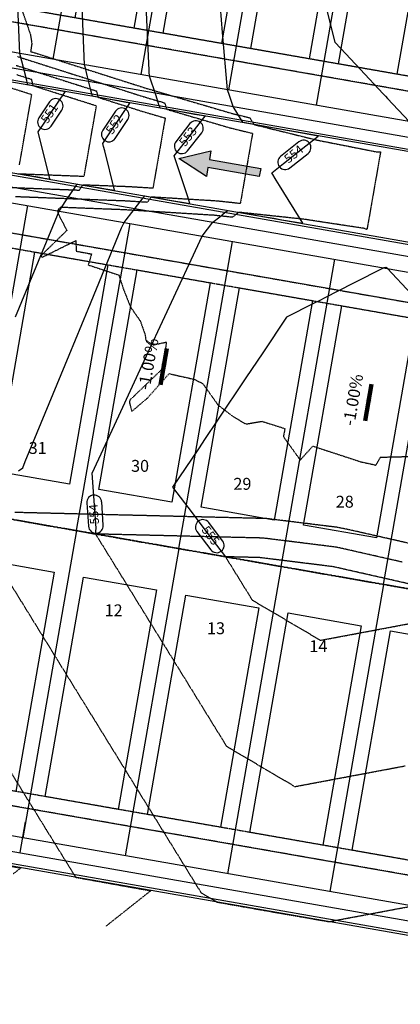
# Model space of a CAD drawing. Units: feet. Extents: x 2172348 to 2174176, y 13651537 to 13653434.
# Drawn here: x 2173072 to 2173201, y 13651548 to 13651880 of the extents above; entities that cross this region are included whole.
import ezdxf
from ezdxf.enums import TextEntityAlignment as Align

# ---------------------------------------------------------------- set-up
doc = ezdxf.new("R2010")
doc.units = ezdxf.units.FT
doc.header["$MEASUREMENT"] = 0
for name, pattern in [('HIDDEN2', [0.1875, 0.125, -0.0625]), ('MP1248200$0$HIDDEN', [0.375, 0.25, -0.125]), ('MP1248200$0$HIDDEN2', [0.1875, 0.125, -0.0625]), ('MP1248200$0$PHANTOM2', [1.25, 0.625, -0.125, 0.125, -0.125, 0.125, -0.125])]:
    doc.linetypes.add(name, pattern=pattern)
for name, color, linetype in [('C-ANNO-LEGEND', 51, 'Continuous'), ('CE-TOPO-MAJR', 37, 'HIDDEN2'), ('CE-TOPO-MINR', 39, 'HIDDEN2'), ('CP-ANNO-LOT-U3A', 252, 'Continuous'), ('CP-ANNO-LOT-U3B', 51, 'Continuous'), ('CP-TOPO-ANNO-CONT', 51, 'Continuous'), ('CP-TOPO-ANNO-SLOP', 51, 'Continuous'), ('CP-TOPO-MAJR', 3, 'Continuous'), ('CP-TOPO-MINR', 2, 'Continuous'), ('MP1248200$0$CP-BLDG-STBK-U3A', 253, 'MP1248200$0$HIDDEN'), ('MP1248200$0$CP-BLDG-STBK-U3B', 252, 'MP1248200$0$HIDDEN'), ('MP1248200$0$CP-PROP-BNDY-U3A', 253, 'MP1248200$0$PHANTOM2'), ('MP1248200$0$CP-PROP-BNDY-U3B', 4, 'MP1248200$0$PHANTOM2'), ('MP1248200$0$CP-PROP-LOT-U3A', 253, 'Continuous'), ('MP1248200$0$CP-PROP-LOT-U3B', 252, 'Continuous'), ('MP1248200$0$CP-ROAD-CURB BACK-U3A', 253, 'Continuous'), ('MP1248200$0$CP-ROAD-CURB BACK-U3B', 252, 'Continuous'), ('MP1248200$0$CP-ROAD-CURB FACE-U3A', 253, 'Continuous'), ('MP1248200$0$CP-ROAD-CURB FACE-U3B', 252, 'Continuous'), ('MP1248200$0$CP-ROAD-RWY-U3A', 253, 'Continuous'), ('MP1248200$0$CP-ROAD-RWY-U3B', 252, 'Continuous'), ('MP1248200$0$CP-SWLK-CONC-U3A', 253, 'Continuous'), ('MP1248200$0$CP-SWLK-CONC-U3B', 252, 'Continuous'), ('MP1248200$0$CP-UTIL-ESMT-U3A', 253, 'MP1248200$0$HIDDEN2'), ('MP1248200$0$CP-UTIL-ESMT-U3B', 252, 'MP1248200$0$HIDDEN2'), ('MP1248200$0$CP-WATR-SYMB-FH-U3A', 253, 'Continuous')]:
    doc.layers.add(name, color=color, linetype=linetype)
for name, color, linetype, plot in [('MP1248200$0$C-ANNO-NPLT', 202, 'Continuous', False), ('MP1248200$0$CP-PAD-30x110-U3B', 150, 'Continuous', False), ('MP1248200$0$CP-PAD-35X105-U3A', 253, 'Continuous', False), ('MP1248200$0$CP-PAD-35X105-U3B', 101, 'Continuous', False)]:
    doc.layers.add(name, color=color, linetype=linetype, plot=plot)
doc.styles.add('A_PD-DIMS', font='simplex.shx')
doc.styles.add('PD-BOLD', font='sanss___.ttf')
doc.styles.add('SIMPLEX', font='simplex.shx')
doc.dimstyles.new('pd_basic_PD-080', dxfattribs={"dimtxt": 0.08, "dimasz": 0.1, "dimexe": 0.08, "dimexo": 0.08, "dimgap": 0.05, "dimtad": 0, "dimtih": 1, "dimtoh": 1, "dimrnd": 0.01, "dimzin": 0, "dimdsep": 46, "dimtxsty": 'A_PD-DIMS', "dimcen": 0.08, "dimclrd": 256, "dimclre": 256, "dimclrt": 256, "dimaunit": 1, "dimadec": 4, "dimazin": 0, "dimtfac": 1, "dimtofl": 0, "dimtmove": 0, "dimatfit": 3, "dimfxl": 1, "dimtfill": 1, "dimtolj": 1, "dimtzin": 0, "dimarcsym": 0})

msp = doc.modelspace()

# ---------------------------------------------------------------- linework, layer by layer
at = {"layer": 'CE-TOPO-MAJR', "color": 37, "linetype": 'HIDDEN2', "lineweight": -3}
for points, elevation in [([(2173071.9, 13651828.12), (2173074.05, 13651828.04), (2173075.02, 13651828), (2173080.99, 13651827.77), (2173085.1, 13651827.62), (2173087.94, 13651827.51), (2173094.21, 13651827.27), (2173096.08, 13651837.94), (2173096.28, 13651839.09), (2173098.15, 13651849.76), (2173098.35, 13651850.91), (2173089.66, 13651853.67), (2173082.49, 13651855.95), (2173080.04, 13651856.73), (2173077.07, 13651857.67), (2173076.9, 13651858.39), (2173076.55, 13651859.8), (2173071.53, 13651861.39)], 550), ([(2173207.02, 13651689.23), (2173198.25, 13651691.22), (2173197.68, 13651691.35), (2173197.61, 13651691.36), (2173197.19, 13651691.46), (2173188.69, 13651693.39), (2173188.59, 13651693.41), (2173187.91, 13651693.57), (2173187, 13651693.77), (2173178.67, 13651695.66), (2173178.02, 13651695.8), (2173177.55, 13651695.86), (2173174.49, 13651696.24), (2173174.21, 13651696.27), (2173173.79, 13651696.32), (2173168.47, 13651696.98), (2173168.21, 13651697.01), (2173167.91, 13651697.05), (2173167.4, 13651697.11), (2173158.75, 13651698.19), (2173158.37, 13651698.23), (2173158.27, 13651698.25), (2173157.84, 13651698.3), (2173153.72, 13651698.81), (2173153.64, 13651698.82), (2173153.6, 13651698.82), (2173153.31, 13651698.86), (2173153.07, 13651698.87), (2173152.79, 13651698.87), (2173148.25, 13651698.98), (2173148.19, 13651698.99), (2173148.19, 13651698.99), (2173148.13, 13651698.99), (2173148.09, 13651698.99), (2173147.98, 13651698.99), (2173141.8, 13651699.14), (2173146.85, 13651690.97), (2173148.83, 13651687.77), (2173150.8, 13651684.57), (2173150.91, 13651684.5), (2173151.11, 13651684.39), (2173152.51, 13651683.57), (2173154.86, 13651682.18), (2173168.47, 13651674.17), (2173170.37, 13651673.05), (2173170.42, 13651673.02), (2173173.73, 13651671.07), (2173173.81, 13651671.02), (2173174.07, 13651671.07), (2173179.91, 13651672.17), (2173183.62, 13651672.86), (2173184.31, 13651672.99), (2173185.33, 13651673.18), (2173194.81, 13651674.96), (2173198.25, 13651675.61), (2173205.3, 13651676.93)], 555)]:
    msp.add_lwpolyline(points, dxfattribs=dict(at, elevation=elevation))
at = {"layer": 'CE-TOPO-MINR', "color": 39, "linetype": 'HIDDEN2', "lineweight": -3}
for points, elevation in [([(2173072.94, 13651884.13), (2173076.1, 13651875.01), (2173076.58, 13651872.01), (2173076.19, 13651869.27), (2173081.68, 13651867.53), (2173081.92, 13651867.45), (2173091.06, 13651864.54), (2173091.54, 13651864.39), (2173100.2, 13651861.63), (2173101.15, 13651861.33), (2173109.06, 13651858.81), (2173110.77, 13651858.27), (2173113.93, 13651857.26), (2173115.01, 13651856.92), (2173118.69, 13651855.84), (2173120.41, 13651855.34), (2173126.61, 13651853.52), (2173130.06, 13651852.5), (2173135.15, 13651851.01), (2173139.72, 13651849.67), (2173141.1, 13651849.27), (2173143.98, 13651848.42), (2173144.88, 13651848.2), (2173149.42, 13651847.09), (2173149.63, 13651847.04), (2173150.04, 13651846.93), (2173150.15, 13651846.76), (2173151.45, 13651844.66), (2173158.83, 13651842.85), (2173160.97, 13651842.32), (2173168.56, 13651840.46), (2173170.45, 13651839.99), (2173172.86, 13651839.4), (2173175.69, 13651838.84), (2173178.34, 13651838.32), (2173184.04, 13651837.19), (2173188.15, 13651836.37), (2173189.89, 13651836.03), (2173192.77, 13651835.45), (2173192.77, 13651835.45), (2173194.04, 13651835.43), (2173192.84, 13651828.56), (2173190.68, 13651816.19), (2173189.47, 13651809.32), (2173188.27, 13651809.73), (2173188.27, 13651809.73), (2173186.57, 13651809.99), (2173183.61, 13651810.44), (2173177.99, 13651811.29), (2173173.72, 13651811.94), (2173170.88, 13651812.37), (2173168.2, 13651812.78), (2173166.22, 13651812.99), (2173163.8, 13651813.24), (2173160.58, 13651813.59), (2173153.83, 13651814.3), (2173152.45, 13651814.45), (2173146.27, 13651815.11), (2173145.84, 13651814.77), (2173144.18, 13651813.44), (2173143.86, 13651813.48), (2173143.54, 13651813.51), (2173139.37, 13651813.95), (2173137.97, 13651814.1), (2173135.52, 13651814.25), (2173133.54, 13651814.37), (2173130.07, 13651814.59), (2173123.5, 13651814.99), (2173121.15, 13651815.13), (2173113.45, 13651815.61), (2173112.64, 13651815.66), (2173107.84, 13651815.95), (2173107.16, 13651815.98), (2173103.39, 13651816.12), (2173102.35, 13651816.16), (2173093.31, 13651816.51), (2173092.96, 13651816.52), (2173086.06, 13651816.79), (2173085.27, 13651815.67), (2173085.33, 13651814.84), (2173088.38, 13651809.02), (2173079.98, 13651800.83), (2173079.7, 13651800.48), (2173079.86, 13651800.09), (2173080.26, 13651800.04), (2173080.65, 13651800.27), (2173091.41, 13651805.6), (2173091.52, 13651802.03), (2173096.68, 13651801.09), (2173095.58, 13651797.4), (2173105.88, 13651794), (2173107.5, 13651789.06), (2173109.81, 13651783.27), (2173113.11, 13651778.52), (2173114.74, 13651773.89), (2173114.99, 13651772.04), (2173117.48, 13651770.47), (2173121.9, 13651771.44), (2173121.04, 13651764.89), (2173121.18, 13651763.03), (2173110.15, 13651752.41), (2173109.57, 13651752.01), (2173109.49, 13651750.92), (2173110.27, 13651748.09), (2173115.51, 13651752.55), (2173122.83, 13651760.79), (2173131.5, 13651758.84), (2173134.22, 13651757.38), (2173139.29, 13651750.26), (2173144.01, 13651746.63), (2173146.77, 13651744.93), (2173148.74, 13651743.85), (2173154.08, 13651744.76), (2173161.85, 13651742.3), (2173161.31, 13651739.59), (2173166.98, 13651731.72), (2173171.25, 13651736.4), (2173187.53, 13651731.08), (2173192.54, 13651729.99), (2173194.04, 13651732.67), (2173203.88, 13651732.91)], 553), ([(2173071.79, 13651867.55), (2173078.3, 13651865.48), (2173081.4, 13651864.49), (2173087.3, 13651862.61), (2173091.02, 13651861.43), (2173096.02, 13651859.84), (2173100.64, 13651858.37), (2173104.42, 13651857.17), (2173110.25, 13651855.31), (2173111.25, 13651854.99), (2173114.49, 13651853.96), (2173115.26, 13651853.74), (2173119.89, 13651852.38), (2173120.22, 13651852.28), (2173121.32, 13651851.96), (2173121.44, 13651851.6), (2173122.03, 13651849.81), (2173129.22, 13651847.7), (2173133.54, 13651846.43), (2173138.88, 13651844.86), (2173140.14, 13651844.49), (2173143.14, 13651843.61), (2173148.24, 13651842.36), (2173148.58, 13651842.28), (2173150.93, 13651841.7), (2173149.35, 13651832.73), (2173148.86, 13651829.88), (2173147.29, 13651820.91), (2173146.79, 13651818.06), (2173144.83, 13651818.27), (2173144.39, 13651818.32), (2173139.7, 13651818.82), (2173138.81, 13651818.91), (2173137.86, 13651818.97), (2173134.38, 13651819.18), (2173129.6, 13651819.47), (2173124.34, 13651819.8), (2173122.3, 13651819.92), (2173116.85, 13651820.26), (2173116.53, 13651819.85), (2173115.46, 13651818.47), (2173114.38, 13651818.54), (2173113.97, 13651818.56), (2173109.36, 13651818.84), (2173108.36, 13651818.91), (2173105.11, 13651819.03), (2173103.91, 13651819.08), (2173098.15, 13651819.3), (2173093.83, 13651819.47), (2173089.37, 13651819.64), (2173083.74, 13651819.85), (2173080.24, 13651819.99), (2173073.66, 13651820.24), (2173070.97, 13651820.34)], 552), ([(2173071.27, 13651864.6), (2173074.91, 13651863.44), (2173080.89, 13651861.54), (2173083.55, 13651860.69), (2173090.5, 13651858.48), (2173091.85, 13651858.05), (2173098.34, 13651855.98), (2173098.81, 13651854.08), (2173098.87, 13651853.86), (2173099.79, 13651853.57), (2173100.56, 13651853.32), (2173109.41, 13651850.51), (2173112.04, 13651849.67), (2173113.65, 13651849.16), (2173115.01, 13651848.76), (2173119.05, 13651847.57), (2173121.51, 13651846.85), (2173120.98, 13651843.85), (2173119.44, 13651835.03), (2173118.91, 13651832.03), (2173117.37, 13651823.21), (2173115.51, 13651823.33), (2173114.81, 13651823.37), (2173114.14, 13651823.41), (2173109.2, 13651823.71), (2173106.62, 13651823.81), (2173104.75, 13651823.88), (2173101.31, 13651824.02), (2173094.67, 13651824.27), (2173094.36, 13651824.28), (2173093.7, 13651824.31), (2173092.69, 13651822.8), (2173092.48, 13651822.49), (2173085.77, 13651822.75), (2173084.26, 13651822.81), (2173077.14, 13651823.08), (2173074.18, 13651823.2), (2173068.23, 13651823.43)], 551), ([(2173072.42, 13651831.08), (2173073.06, 13651834.73), (2173074.49, 13651842.9), (2173075.13, 13651846.55), (2173076.56, 13651854.72), (2173069.91, 13651856.83)], 549), ([(2173204.45, 13651703.47), (2173199.97, 13651704.48), (2173199.49, 13651704.59), (2173196.18, 13651705.35), (2173195.19, 13651705.57), (2173194.58, 13651705.71), (2173190.21, 13651706.7), (2173184.36, 13651708.03), (2173183.35, 13651708.26), (2173179.73, 13651709), (2173177.13, 13651709.33), (2173176.79, 13651709.37), (2173175.16, 13651709.57), (2173172.75, 13651709.87), (2173172.18, 13651709.94), (2173170.51, 13651710.15), (2173168.55, 13651710.39), (2173165.28, 13651710.8), (2173164.32, 13651710.92), (2173161.34, 13651711.28), (2173160.57, 13651711.38), (2173157.17, 13651711.8), (2173156.67, 13651711.86), (2173155.94, 13651711.95), (2173155.64, 13651711.99), (2173155.6, 13651711.99), (2173153.48, 13651712.05), (2173151.09, 13651712.1), (2173150.55, 13651712.12), (2173149.59, 13651712.14), (2173149.59, 13651712.14), (2173148.71, 13651712.16), (2173148.08, 13651712.18), (2173146.49, 13651712.22), (2173145.27, 13651712.25), (2173140.72, 13651712.36), (2173140.44, 13651712.36), (2173138.22, 13651712.42), (2173136.32, 13651712.46), (2173134.58, 13651712.51), (2173130.33, 13651712.61), (2173124.43, 13651712.75), (2173122.92, 13651712.79), (2173120.22, 13651712.86), (2173120.01, 13651712.86), (2173119.49, 13651712.87), (2173118.71, 13651712.89), (2173116.3, 13651712.95), (2173114.09, 13651713.01), (2173110.11, 13651713.1), (2173109.73, 13651713.11), (2173105.17, 13651713.22), (2173102.29, 13651713.29), (2173100.01, 13651713.35), (2173097.78, 13651713.4), (2173093.99, 13651713.5), (2173089.92, 13651713.59), (2173089.9, 13651713.6), (2173089.25, 13651713.61), (2173088.59, 13651713.63), (2173085.82, 13651713.69), (2173080.86, 13651713.82), (2173079.79, 13651713.84), (2173076.34, 13651713.93), (2173070.8, 13651714.06)], 553), ([(2173201.35, 13651697.34), (2173198.82, 13651697.92), (2173198.55, 13651697.98), (2173196.68, 13651698.4), (2173191.94, 13651699.48), (2173191.59, 13651699.56), (2173189.06, 13651700.13), (2173185.68, 13651700.9), (2173181.01, 13651701.96), (2173178.87, 13651702.4), (2173177.34, 13651702.59), (2173175.64, 13651702.8), (2173174.69, 13651702.92), (2173173.27, 13651703.1), (2173170.32, 13651703.46), (2173169.36, 13651703.58), (2173168.23, 13651703.72), (2173166.34, 13651703.96), (2173161.54, 13651704.55), (2173159.86, 13651704.76), (2173159.42, 13651704.81), (2173157.51, 13651705.05), (2173155.2, 13651705.34), (2173154.79, 13651705.39), (2173154.62, 13651705.41), (2173154.46, 13651705.43), (2173153.27, 13651705.46), (2173151.94, 13651705.49), (2173149.4, 13651705.55), (2173148.89, 13651705.56), (2173148.89, 13651705.56), (2173148.42, 13651705.58), (2173148.08, 13651705.58), (2173147.23, 13651705.6), (2173141.6, 13651705.74), (2173139.43, 13651705.79), (2173139.29, 13651705.8), (2173138.23, 13651705.82), (2173137.32, 13651705.85), (2173130.92, 13651706), (2173129.18, 13651706.04), (2173126.77, 13651706.1), (2173119.93, 13651706.27), (2173119.07, 13651706.29), (2173119.01, 13651706.29), (2173118.84, 13651706.3), (2173118.59, 13651706.3), (2173117.82, 13651706.32), (2173109.74, 13651706.52), (2173108.97, 13651706.54), (2173108.89, 13651706.54), (2173108, 13651706.56), (2173098.9, 13651706.78), (2173098.86, 13651706.78), (2173098.82, 13651706.78), (2173098.03, 13651706.8), (2173098.68, 13651705.76), (2173103.51, 13651697.94), (2173106.59, 13651692.95), (2173108.57, 13651689.74), (2173112.09, 13651684.04), (2173114.5, 13651680.14), (2173121.2, 13651669.29), (2173122.41, 13651667.34), (2173128.19, 13651657.98), (2173130.32, 13651654.53), (2173133.1, 13651650.03), (2173138.23, 13651641.72), (2173140.32, 13651638.34), (2173142.18, 13651635.32), (2173142.34, 13651635.23), (2173142.49, 13651635.14), (2173144.71, 13651633.83), (2173149.78, 13651630.85), (2173158.42, 13651625.76), (2173161.8, 13651623.77), (2173163.15, 13651622.98), (2173165.19, 13651621.77), (2173171.37, 13651622.93), (2173175.69, 13651623.74), (2173180.42, 13651624.63), (2173186.19, 13651625.71), (2173191.47, 13651626.7), (2173196.68, 13651627.68), (2173202.38, 13651628.75)], 554), ([(2173068.32, 13651691.7), (2173074.24, 13651682.12), (2173080.53, 13651671.93), (2173082.15, 13651669.31), (2173084.26, 13651665.9), (2173090.06, 13651656.51), (2173094.5, 13651649.31), (2173097.97, 13651643.7), (2173102.49, 13651636.38), (2173105.88, 13651630.89), (2173108.47, 13651626.69), (2173113.79, 13651618.08), (2173115.46, 13651615.38), (2173121.7, 13651605.28), (2173128.08, 13651594.95), (2173129.61, 13651592.47), (2173131.49, 13651589.43), (2173133.56, 13651586.07), (2173133.61, 13651586.04), (2173133.87, 13651585.89), (2173134.39, 13651585.58), (2173137.12, 13651583.98), (2173138.17, 13651583.36), (2173138.96, 13651582.89), (2173147.96, 13651581.3), (2173148.76, 13651581.16), (2173154.18, 13651580.21), (2173154.94, 13651580.07), (2173157.81, 13651579.57), (2173159.97, 13651579.19), (2173167.66, 13651577.86), (2173168.69, 13651577.68), (2173176.66, 13651576.29), (2173176.82, 13651576.32), (2173177.57, 13651576.46), (2173178.56, 13651576.65), (2173178.76, 13651576.69), (2173185.38, 13651577.93), (2173188.06, 13651578.43), (2173194.41, 13651579.62), (2173198.56, 13651580.4), (2173200.32, 13651580.73), (2173204.66, 13651581.54)], 553), ([(2173067.8, 13651629.33), (2173073.53, 13651620.06), (2173081, 13651607.96), (2173081.44, 13651607.26), (2173081.77, 13651606.71), (2173084.31, 13651602.61), (2173086.58, 13651598.93), (2173089.35, 13651594.45), (2173090.81, 13651592.08), (2173090.91, 13651591.91), (2173091.34, 13651591.23), (2173098.7, 13651589.91), (2173103.4, 13651589.07), (2173108.55, 13651588.14), (2173116.62, 13651586.7), (2173106.95, 13651579.02), (2173101.57, 13651574.75)], 552), ([(2173069.14, 13651595.02), (2173072.85, 13651594.36), (2173070.32, 13651592.35)], 551)]:
    msp.add_lwpolyline(points, dxfattribs=dict(at, elevation=elevation))
at = {"layer": 'CP-TOPO-ANNO-CONT', "color": 51, "linetype": 'Continuous', "lineweight": -3}
msp.add_arc((2173168.1, 13651836.88, 554), 2.5, 308.4389, 38.4389, dxfattribs=at)
at = {"layer": 'CP-TOPO-MAJR', "color": 3, "linetype": 'Continuous', "lineweight": -3, "elevation": 555, "flags": 128}
for points in [[(2173210.94, 13651983.56), (2173200.1, 13651967.42), (2173199.48, 13651966.98), (2173196.84, 13651965.13), (2173196.37, 13651964.8), (2173196.03, 13651964.56), (2173195.83, 13651964.42), (2173170.77, 13651952.06), (2173161.91, 13651939.27), (2173166.69, 13651920.16), (2173170.41, 13651905.27), (2173172.66, 13651896.28), (2173176.53, 13651880.8), (2173178.63, 13651872.39), (2173180.67, 13651870.22), (2173187.19, 13651863.28), (2173194.97, 13651854.99), (2173195.75, 13651854.17), (2173196.39, 13651853.48), (2173203.73, 13651845.66)], [(2173204.41, 13651787.67), (2173196.42, 13651796.18), (2173195.81, 13651796.54), (2173195.11, 13651796.41), (2173184.71, 13651791.12), (2173175.31, 13651786.34), (2173173.57, 13651785.46), (2173171.48, 13651784.4), (2173162.42, 13651779.79), (2173154.38, 13651767.81), (2173148.69, 13651759.35), (2173138.92, 13651744.8), (2173134.97, 13651738.91), (2173132.67, 13651735.49), (2173123.98, 13651722.56), (2173130.58, 13651713.9), (2173136.25, 13651706.44), (2173138.82, 13651703.07), (2173141.8, 13651699.14)]]:
    msp.add_lwpolyline(points, dxfattribs=at)
at = {"layer": 'CP-TOPO-MINR', "color": 2, "linetype": 'Continuous', "lineweight": -3, "flags": 128}
for points, elevation in [([(2173072.14, 13651728.04), (2173073.5, 13651729.06), (2173074.37, 13651731.25), (2173089.13, 13651767.04), (2173095.52, 13651782.55), (2173106.77, 13651809.84), (2173107.64, 13651811.72), (2173108.32, 13651812.59), (2173114.1, 13651819.98), (2173114.32, 13651820.27), (2173114.62, 13651820.65), (2173117.09, 13651820.23), (2173118.69, 13651819.96), (2173123.07, 13651819.22), (2173128.56, 13651818.3), (2173129.05, 13651818.22), (2173129.82, 13651818.09), (2173129.44, 13651819.23), (2173128.97, 13651820.67), (2173124.56, 13651834.14), (2173128.42, 13651839.08), (2173133.28, 13651845.3), (2173134.96, 13651847.44), (2173133.7, 13651847.67), (2173131.37, 13651848.09), (2173123.86, 13651849.46), (2173119.79, 13651850.2), (2173119.68, 13651850.55), (2173119.53, 13651851.01), (2173118.33, 13651854.65), (2173116.26, 13651860.97), (2173116.14, 13651862.4), (2173116.08, 13651863.03), (2173115.98, 13651865.36), (2173114.02, 13651909.28)], 553), ([(2173071.08, 13651779.94), (2173085.76, 13651815.55), (2173088.07, 13651819), (2173091.39, 13651823.95), (2173091.72, 13651824.45), (2173091.84, 13651824.63), (2173095.86, 13651823.96), (2173099, 13651823.44), (2173101.39, 13651823.04), (2173104.46, 13651822.53), (2173101.16, 13651835.8), (2173100.78, 13651837.33), (2173100.53, 13651838.34), (2173101.99, 13651840.52), (2173106.57, 13651847.37), (2173109.59, 13651851.88), (2173104.15, 13651852.88), (2173097.01, 13651854.18), (2173096.87, 13651854.78), (2173096.82, 13651854.98), (2173096.4, 13651856.66), (2173095.38, 13651860.77), (2173094.67, 13651863.63), (2173094.38, 13651864.8), (2173093.26, 13651889.92)], 552), ([(2173070.05, 13651828.45), (2173075.24, 13651827.58), (2173079.3, 13651826.9), (2173080.78, 13651826.66), (2173082.66, 13651826.34), (2173081.86, 13651829.59), (2173080.63, 13651834.52), (2173078.74, 13651842.16), (2173080.48, 13651844.76), (2173083.12, 13651848.7), (2173087.8, 13651855.7), (2173084.45, 13651856.31), (2173075.22, 13651858), (2173075.03, 13651858.77), (2173075.02, 13651858.8), (2173074.85, 13651859.49), (2173073.24, 13651865.96), (2173072.59, 13651868.61), (2173071.75, 13651887.32)], 551), ([(2173098.03, 13651706.8), (2173098.21, 13651708.75), (2173096.93, 13651727.3), (2173105.85, 13651746.55), (2173114.44, 13651765.09), (2173122.16, 13651781.76), (2173133.91, 13651807.12), (2173137.57, 13651811.81), (2173139.87, 13651813.63), (2173141.76, 13651815.14), (2173142.24, 13651815.51), (2173142.55, 13651815.76), (2173146.65, 13651815.06), (2173148.24, 13651814.79), (2173153.74, 13651813.84), (2173158.1, 13651813.1), (2173160.84, 13651812.63), (2173167.87, 13651811.43), (2173160.03, 13651824.12), (2173158.9, 13651825.96), (2173157.39, 13651828.39), (2173161.32, 13651831.51), (2173166.35, 13651835.5), (2173173.01, 13651840.78), (2173163.25, 13651842.53), (2173157.03, 13651843.64), (2173153.41, 13651844.29), (2173147.72, 13651845.31), (2173147.4, 13651845.84), (2173147.2, 13651846.16), (2173144.38, 13651850.72), (2173143.14, 13651854.5), (2173142.53, 13651856.37), (2173140.84, 13651875.69), (2173140.09, 13651884.21)], 554)]:
    msp.add_lwpolyline(points, dxfattribs=dict(at, elevation=elevation))
at = {"layer": 'MP1248200$0$C-ANNO-NPLT'}
msp.add_lwpolyline([(2172653.14, 13651957.25, -0.110311), (2172649.67, 13652026.92), (2172670.3, 13652147.14), (2173473.99, 13652006.47, -0.162949), (2173507.49, 13651988.33), (2173603.38, 13651885.69, -0.424974), (2173602.62, 13651871.31), (2173589.83, 13651860.22, 0.079251), (2173513.93, 13651769.69), (2173401.92, 13651821.44, 0.064966), (2173367.34, 13651832.25)], format="xyb", close=True, dxfattribs=at)
at = {"layer": 'MP1248200$0$CP-BLDG-STBK-U3A'}
msp.add_lwpolyline([(2173363.33, 13651574.86), (2173347.79, 13651573.64, -0.063017), (2173332.74, 13651574.35), (2172700.94, 13651684.93)], format="xyb", dxfattribs=at)
at = {"layer": 'MP1248200$0$CP-BLDG-STBK-U3B'}
for points in [[(2173436.33, 13651805.54), (2173401.92, 13651821.44, 0.064966), (2173367.34, 13651832.25), (2172647.7, 13651958.21)], [(2172671.13, 13651872.89), (2173353.55, 13651753.45, -0.064966), (2173368.37, 13651748.82), (2173391.63, 13651738.07)]]:
    msp.add_lwpolyline(points, format="xyb", dxfattribs=at)
at = {"layer": 'MP1248200$0$CP-PAD-30x110-U3B'}
for points in [[(2173104.15, 13651954.46), (2173123.85, 13651951.01), (2173110.92, 13651877.13), (2173091.22, 13651880.58)], [(2173133.7, 13651949.28), (2173153.4, 13651945.84), (2173140.47, 13651871.96), (2173120.77, 13651875.41)], [(2173163.25, 13651944.11), (2173182.95, 13651940.66), (2173170.02, 13651866.79), (2173150.32, 13651870.24)], [(2173192.8, 13651938.94), (2173212.5, 13651935.49), (2173199.57, 13651861.61), (2173179.87, 13651865.06)]]:
    msp.add_lwpolyline(points, close=True, dxfattribs=at)
at = {"layer": 'MP1248200$0$CP-PAD-35X105-U3A'}
for points in [[(2173059.47, 13651698.32), (2173084.1, 13651694.01), (2173071.17, 13651620.14), (2173046.54, 13651624.45)], [(2173093.95, 13651692.29), (2173118.57, 13651687.98), (2173105.64, 13651614.1), (2173081.02, 13651618.41)], [(2173128.42, 13651686.26), (2173153.05, 13651681.95), (2173140.12, 13651608.07), (2173115.49, 13651612.38)], [(2173162.9, 13651680.22), (2173187.53, 13651675.91), (2173174.59, 13651602.03), (2173149.97, 13651606.34)], [(2173197.38, 13651674.19), (2173222, 13651669.88), (2173209.07, 13651596), (2173184.45, 13651600.31)]]:
    msp.add_lwpolyline(points, close=True, dxfattribs=at)
at = {"layer": 'MP1248200$0$CP-PAD-35X105-U3B'}
for points in [[(2173077.57, 13651801.75), (2173102.2, 13651797.44), (2173089.27, 13651723.56), (2173064.64, 13651727.87)], [(2173112.05, 13651795.72), (2173136.68, 13651791.41), (2173123.75, 13651717.53), (2173099.12, 13651721.84)], [(2173146.53, 13651789.68), (2173171.15, 13651785.37), (2173158.22, 13651711.5), (2173133.6, 13651715.81)], [(2173181, 13651783.65), (2173205.63, 13651779.34), (2173192.7, 13651705.46), (2173168.07, 13651709.77)]]:
    msp.add_lwpolyline(points, close=True, dxfattribs=at)
at = {"layer": 'MP1248200$0$CP-PROP-BNDY-U3A'}
msp.add_lwpolyline([(2173637.11, 13651550.42), (2173636.25, 13651561.33, -0.062448), (2173638.56, 13651611.04), (2173529.71, 13651627.05), (2173528.18, 13651616.62), (2173478.56, 13651623.01), (2173373.77, 13651635.04), (2173377.72, 13651657.85), (2172679.38, 13651780.08), (2172681.17, 13651768.76), (2172631.74, 13651761.21), (2172489.97, 13651740.19), (2172491.58, 13651647.64)], format="xyb", dxfattribs=at)
at = {"layer": 'MP1248200$0$CP-PROP-BNDY-U3B'}
msp.add_lwpolyline([(2173695.38, 13652116.8, 0.114231), (2173044.66, 13652554.29), (2172558.84, 13652739.62), (2172431.49, 13651996.24), (2172489.97, 13651740.19), (2172631.74, 13651761.21), (2172681.17, 13651768.76), (2172679.38, 13651780.08), (2173377.72, 13651657.85), (2173373.77, 13651635.04), (2173478.56, 13651623.01), (2173528.18, 13651616.62), (2173529.71, 13651627.05), (2173638.56, 13651611.04, -0.17294), (2173704.54, 13651728.05), (2173900.04, 13651897.73)], format="xyb", close=True, dxfattribs=at)
at = {"layer": 'MP1248200$0$CP-PROP-LOT-U3A'}
for points in [[(2173377.72, 13651657.85), (2172679.38, 13651780.08)], [(2173091.61, 13651707.93), (2173073.51, 13651604.5)], [(2173126.08, 13651701.89), (2173107.98, 13651598.46)], [(2173160.56, 13651695.86), (2173142.46, 13651592.43)], [(2173195.04, 13651689.82), (2173176.93, 13651586.4)]]:
    msp.add_lwpolyline(points, dxfattribs=at)
at = {"layer": 'MP1248200$0$CP-PROP-LOT-U3B'}
for points in [[(2173102.67, 13651975.02), (2173083.71, 13651866.67)], [(2173132.22, 13651969.85), (2173113.26, 13651861.49)], [(2173161.77, 13651964.67), (2173142.81, 13651856.32)], [(2173191.32, 13651959.5), (2173172.36, 13651851.15)], [(2173057.13, 13651713.96), (2173075.23, 13651817.39)], [(2173091.61, 13651707.93), (2173109.71, 13651811.35)], [(2173126.08, 13651701.89), (2173144.19, 13651805.32)], [(2173160.56, 13651695.86), (2173178.66, 13651799.29)], [(2173195.04, 13651689.82), (2173213.14, 13651793.25)]]:
    msp.add_lwpolyline(points, dxfattribs=at)
at = {"layer": 'MP1248200$0$CP-ROAD-CURB BACK-U3A'}
msp.add_lwpolyline([(2173487.76, 13651621.83, 0.028368), (2173484.93, 13651582.16, -0.387185), (2173462.58, 13651558.34), (2173349.69, 13651549.47, -0.063017), (2173328.56, 13651550.47), (2172701.85, 13651660.16, -0.342385), (2172681.85, 13651682.15, 0.0184), (2172672.02, 13651767.36, 0.0184)], format="xyb", dxfattribs=at)
at = {"layer": 'MP1248200$0$CP-ROAD-CURB BACK-U3B'}
msp.add_lwpolyline([(2172674.48, 13652171.03), (2173478.17, 13652030.36, -0.162949), (2173525.21, 13652004.89), (2173621.1, 13651902.25, -0.424974), (2173618.52, 13651853), (2173605.73, 13651841.9, 0.079251), (2173534.73, 13651757.23, -0.383247), (2173503.76, 13651747.68), (2173391.75, 13651799.43, 0.064966), (2173363.16, 13651808.36), (2172648.95, 13651933.37, -0.289729), (2172629.76, 13651950.8, -0.110311), (2172625.77, 13652031.02), (2172646.4, 13652151.24, -0.415181)], format="xyb", close=True, dxfattribs=at)
msp.add_lwpolyline([(2172672.02, 13651767.36, 0.021638), (2172652.49, 13651866.31, -0.540547), (2172680.24, 13651895.91), (2173357.73, 13651777.34, -0.064966), (2173378.54, 13651770.83), (2173490.55, 13651719.08, -0.383247), (2173503.35, 13651689.31, 0.049482), (2173487.76, 13651621.83, 0.049482)], format="xyb", dxfattribs=at)
at = {"layer": 'MP1248200$0$CP-ROAD-CURB FACE-U3A'}
msp.add_lwpolyline([(2173488.51, 13651621.73, 0.028368), (2173485.68, 13651582.15, -0.387185), (2173462.64, 13651557.59), (2173349.75, 13651548.72, -0.063017), (2173328.43, 13651549.73), (2172701.72, 13651659.42, -0.342385), (2172681.1, 13651682.1, 0.0184), (2172671.28, 13651767.25, 0.016484)], format="xyb", dxfattribs=at)
at = {"layer": 'MP1248200$0$CP-ROAD-CURB FACE-U3B'}
msp.add_lwpolyline([(2172674.61, 13652171.76), (2173478.3, 13652031.1, -0.162949), (2173525.75, 13652005.4), (2173621.64, 13651902.76, -0.424974), (2173619.01, 13651852.43), (2173606.22, 13651841.33, 0.079251), (2173535.38, 13651756.85, -0.383247), (2173503.44, 13651747), (2173391.43, 13651798.75, 0.064966), (2173363.03, 13651807.63), (2172648.83, 13651932.63, -0.289729), (2172629.04, 13651950.6, -0.110311), (2172625.03, 13652031.15), (2172645.66, 13652151.37, -0.415181)], format="xyb", close=True, dxfattribs=at)
msp.add_lwpolyline([(2172671.28, 13651767.25, 0.021638), (2172651.76, 13651866.13, -0.540547), (2172680.37, 13651896.65), (2173357.86, 13651778.08, -0.064966), (2173378.85, 13651771.51), (2173490.86, 13651719.76, -0.383247), (2173504.06, 13651689.07, 0.049482), (2173488.51, 13651621.73)], format="xyb", dxfattribs=at)
at = {"layer": 'MP1248200$0$CP-ROAD-RWY-U3A'}
msp.add_lwpolyline([(2173478.59, 13651623.01, 0.028368), (2173475.68, 13651582.3, -0.387185), (2173461.85, 13651567.56), (2173348.96, 13651558.69, -0.063017), (2173330.15, 13651559.58), (2172703.44, 13651669.27, -0.342385), (2172691.07, 13651682.88, 0.0184), (2172681.17, 13651768.76, 0.0184)], format="xyb", dxfattribs=at)
at = {"layer": 'MP1248200$0$CP-ROAD-RWY-U3B'}
for points in [[(2172638.68, 13651953.26, -0.110311), (2172634.88, 13652029.46), (2172655.52, 13652149.68, -0.415181), (2172672.88, 13652161.91), (2173476.57, 13652021.25, -0.162949), (2173518.45, 13651998.57), (2173614.34, 13651895.93, -0.424974), (2173612.46, 13651859.99), (2173599.67, 13651848.89, 0.079251), (2173526.8, 13651761.99, -0.383247), (2173507.64, 13651756.08), (2173395.63, 13651807.82, 0.064966), (2173364.75, 13651817.48), (2172650.55, 13651942.48)], [(2172681.17, 13651768.76, 0.021638), (2172661.48, 13651868.49, -0.540547), (2172678.64, 13651886.8), (2173356.13, 13651768.22, -0.064966), (2173374.66, 13651762.43), (2173486.67, 13651710.69, -0.383247), (2173494.59, 13651692.27, 0.049482), (2173478.59, 13651623.01)]]:
    msp.add_lwpolyline(points, format="xyb", dxfattribs=at)
at = {"layer": 'MP1248200$0$CP-SWLK-CONC-U3A'}
msp.add_lwpolyline([(2173483.8, 13651622.34), (2173482.68, 13651621.47, 0.003514), (2173482.09, 13651616.51), (2173482.97, 13651615.4, 0.023441), (2173480.93, 13651582.22, -0.387185), (2173462.27, 13651562.33), (2173349.38, 13651553.45, -0.063017), (2173329.25, 13651554.41), (2172705.28, 13651663.62), (2172696.91, 13651671.76), (2172694.04, 13651673.57), (2172690.32, 13651680.09), (2172685.59, 13651685.65)], format="xyb", dxfattribs=at)
at = {"layer": 'MP1248200$0$CP-SWLK-CONC-U3B'}
for points in [[(2172673.79, 13652167.09), (2173477.48, 13652026.42, -0.162949), (2173522.28, 13652002.16), (2173618.17, 13651899.52, -0.424974), (2173615.9, 13651856.02), (2173603.11, 13651844.92, 0.079251), (2173531.3, 13651759.29, -0.383247), (2173505.44, 13651751.31), (2173393.42, 13651803.06, 0.064966), (2173363.85, 13651812.3), (2172649.64, 13651937.31, -0.289729), (2172633.62, 13651951.86, -0.11031), (2172629.71, 13652030.34), (2172650.58, 13652151.97)], [(2172675.98, 13651767.97, 0.02188), (2172655.56, 13651870.85), (2172665.8, 13651883.14), (2172678.03, 13651892.24), (2173357.04, 13651773.4, -0.064966), (2173376.86, 13651767.2), (2173488.87, 13651715.45, -0.050042), (2173492.35, 13651713.4)]]:
    msp.add_lwpolyline(points, format="xyb", dxfattribs=at)
at = {"layer": 'MP1248200$0$CP-UTIL-ESMT-U3A'}
msp.add_lwpolyline([(2173468.65, 13651624.15, 0.031353), (2173465.64, 13651577.89), (2173348.18, 13651568.66, -0.063017), (2173331.88, 13651569.43), (2172701.34, 13651679.79, 0.020924), (2172689.81, 13651778.25)], format="xyb", dxfattribs=at)
at = {"layer": 'MP1248200$0$CP-UTIL-ESMT-U3B'}
msp.add_lwpolyline([(2172671.16, 13652152.06), (2173474.85, 13652011.4, -0.162949), (2173511.14, 13651991.75), (2173607.03, 13651889.11, -0.424974), (2173605.9, 13651867.54), (2173593.11, 13651856.44, 0.079251), (2173518.22, 13651767.13, -0.383247), (2173511.83, 13651765.16), (2173399.82, 13651816.9, 0.064966), (2173366.48, 13651827.33), (2172652.27, 13651952.33, -0.289729), (2172648.32, 13651955.92, -0.110311), (2172644.74, 13652027.76), (2172665.37, 13652147.98, -0.415181)], format="xyb", close=True, dxfattribs=at)
msp.add_lwpolyline([(2172689.81, 13651778.25, 0.019933), (2172671.2, 13651870.85, -0.540547), (2172676.92, 13651876.95), (2173354.41, 13651758.37, -0.064966), (2173370.46, 13651753.36), (2173482.47, 13651701.61, -0.383247), (2173485.11, 13651695.47, 0.049576), (2173468.65, 13651624.15, 0.052524)], format="xyb", dxfattribs=at)
at = {"layer": 'MP1248200$0$CP-WATR-SYMB-FH-U3A'}
msp.add_lwpolyline([(2173072.64, 13651599.57), (2173074.46, 13651609.94)], dxfattribs=at)

# ---------------------------------------------------------------- texts
at = {"layer": 'CP-ANNO-LOT-U3A', "style": 'PD-BOLD'}
for s, p in [('12', (2173104.14, 13651681.11)), ('13', (2173138.62, 13651675.07)), ('14', (2173173.1, 13651669.04))]:
    msp.add_text(s, height=4, dxfattribs=at).set_placement(p, align=Align.MIDDLE_CENTER)
at = {"layer": 'CP-ANNO-LOT-U3B', "style": 'PD-BOLD'}
for s, p in [('31', (2173078.56, 13651735.77)), ('30', (2173113.04, 13651729.74)), ('29', (2173147.51, 13651723.7)), ('28', (2173181.99, 13651717.67))]:
    msp.add_text(s, height=4, dxfattribs=at).set_placement(p, align=Align.MIDDLE_CENTER)

# ---------------------------------------------------------------- leaders
at = {"layer": 'CP-TOPO-ANNO-SLOP', "color": 51, "linetype": 'Continuous', "lineweight": -3}
for points in [[(2173122.05, 13651769.31), (2173119.89, 13651757)], [(2173191, 13651757.24), (2173188.85, 13651744.93)]]:
    msp.add_leader(points, dimstyle='pd_basic_PD-080', override={"dimscale": 1, "dimasz": 6, "dimclrd": 256, "dimlwd": 65535}, dxfattribs=at)

# ---------------------------------------------------------------- next in the draw order: texts
at = {"layer": 'CP-TOPO-ANNO-CONT', "color": 51, "linetype": 'Continuous', "lineweight": -3, "char_height": 3, "attachment_point": 5, "style": 'SIMPLEX', "bg_fill": 3, "box_fill_scale": 1.333333, "bg_fill_color": 256, "bg_fill_true_color": 13158600, "bg_fill_transparency": 0}
for s, insert, width, rotation in [('551', (2173082.8, 13651848.22, 551), 6.4929, 56.2041), ('552', (2173104.69, 13651844.55, 552), 7.7914, 56.2041), ('553', (2173129.46, 13651840.4, 553), 7.7914, 51.9999), ('554', (2173165.02, 13651834.44, 554), 7.9357, 38.4389), ('554', (2173097.88, 13651713.51, 554), 7.9357, 93.9687), ('555', (2173136.53, 13651706.07, 555), 7.7914, 307.2656)]:
    msp.add_mtext(s, dxfattribs=dict(at, insert=insert, width=width, rotation=rotation))
at = {"layer": 'CP-TOPO-ANNO-SLOP', "color": 51, "linetype": 'Continuous', "lineweight": -3, "char_height": 4, "width": 21.1619, "attachment_point": 8, "rotation": 80.0724, "style": 'SIMPLEX', "bg_fill": 3, "box_fill_scale": 1.25, "bg_fill_color": 256, "bg_fill_true_color": 13158600, "bg_fill_transparency": 0}
for insert in [(2173119, 13651763.5), (2173187.95, 13651751.43)]:
    msp.add_mtext('-1.00%', dxfattribs=dict(at, insert=insert))

# ---------------------------------------------------------------- next in the draw order: hatches: boundary and pattern name
at = {"layer": 'C-ANNO-LEGEND'}
msp.add_hatch(color=1, dxfattribs=at).paths.add_polyline_path([(2173126.12, 13651833.29), (2173136.9, 13651835.87), (2173136.38, 13651832.91), (2173153.69, 13651829.88), (2173153.21, 13651827.13), (2173135.9, 13651830.16), (2173135.38, 13651827.21)])

# ---------------------------------------------------------------- next in the draw order: linework, layer by layer
at = {"layer": 'C-ANNO-LEGEND', "color": 1, "elevation": -223.77}
msp.add_lwpolyline([(2173153.69, 13651829.88), (2173153.21, 13651827.13), (2173135.9, 13651830.16), (2173135.38, 13651827.21), (2173126.12, 13651833.29), (2173136.9, 13651835.87), (2173136.38, 13651832.91)], close=True, dxfattribs=at)
at = {"layer": 'CP-TOPO-ANNO-CONT', "color": 51, "linetype": 'Continuous', "lineweight": -3}
for p, q in [((2173082.51, 13651852.29, 551), (2173078.93, 13651846.94, 551)), ((2173083.09, 13651844.16, 551), (2173086.66, 13651849.5, 551)), ((2173104.76, 13651849.15, 552), (2173100.47, 13651842.74, 552)), ((2173104.62, 13651839.96, 552), (2173108.91, 13651846.37, 552)), ((2173129.86, 13651844.98, 553), (2173125.11, 13651838.9, 553)), ((2173129.05, 13651835.82, 553), (2173133.8, 13651841.9, 553)), ((2173166.54, 13651838.84, 554), (2173160.39, 13651833.96, 554)), ((2173163.5, 13651830.04, 554), (2173169.65, 13651834.93, 554)), ((2173100.65, 13651709.76, 554), (2173100.11, 13651717.6, 554)), ((2173095.12, 13651717.26, 554), (2173095.66, 13651709.42, 554)), ((2173140.86, 13651704.52, 555), (2173136.18, 13651710.66, 555)), ((2173132.2, 13651707.63, 555), (2173136.88, 13651701.49, 555))]:
    msp.add_line(p, q, dxfattribs=at)
for centre, start, end in [((2173084.59, 13651850.89, 551), 56.2041, 146.2041), ((2173084.59, 13651850.89, 551), 326.2041, 56.2041), ((2173106.83, 13651847.76, 552), 56.2041, 146.2041), ((2173081.01, 13651845.55, 551), 146.2041, 236.2041), ((2173106.83, 13651847.76, 552), 326.2041, 56.2041), ((2173081.01, 13651845.55, 551), 236.2041, 326.2041), ((2173131.83, 13651843.44, 553), 51.9999, 141.9999), ((2173131.83, 13651843.44, 553), 321.9999, 51.9999), ((2173102.54, 13651841.35, 552), 146.2041, 236.2041), ((2173102.54, 13651841.35, 552), 236.2041, 326.2041), ((2173127.08, 13651837.36, 553), 141.9999, 231.9999), ((2173168.1, 13651836.88, 554), 38.4389, 128.4389), ((2173127.08, 13651837.36, 553), 231.9999, 321.9999), ((2173161.94, 13651832, 554), 128.4389, 218.4389), ((2173161.94, 13651832, 554), 218.4389, 308.4389), ((2173097.61, 13651717.43, 554), 93.9687, 183.9687), ((2173097.61, 13651717.43, 554), 3.9687, 93.9687), ((2173134.19, 13651709.14, 555), 127.2656, 217.2656), ((2173134.19, 13651709.14, 555), 37.2656, 127.2656), ((2173098.16, 13651709.59, 554), 183.9687, 273.9687), ((2173098.16, 13651709.59, 554), 273.9687, 3.9687), ((2173138.87, 13651703, 555), 307.2656, 37.2656), ((2173138.87, 13651703, 555), 217.2656, 307.2656)]:
    msp.add_arc(centre, 2.5, start, end, dxfattribs=at)

doc.saveas('drawing.dxf')
